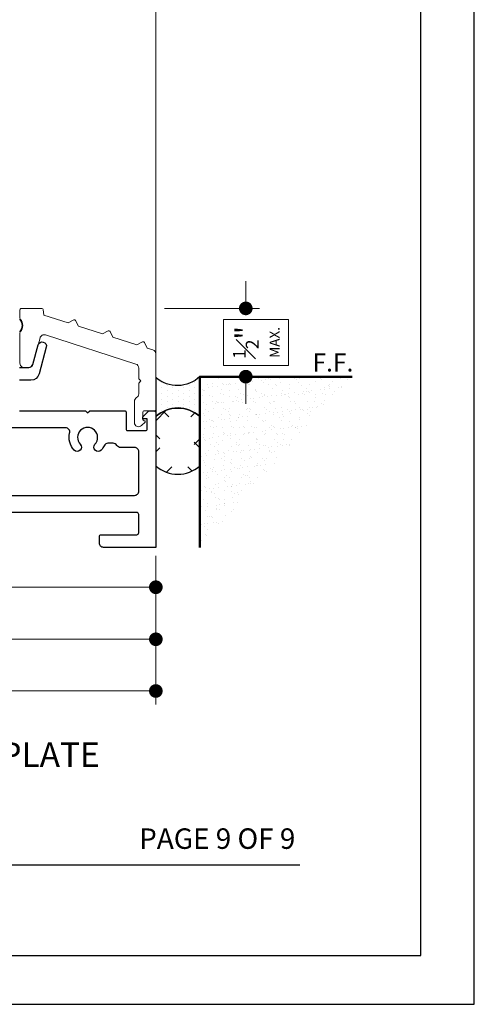
# Model space of a CAD drawing. Extents: x -11.6 to 80.2, y 6 to 53.1.
# Drawn here: x 58.5 to 61.8, y 6 to 13.2 of the extents above; entities that cross this region are included whole.
import ezdxf
from ezdxf.enums import TextEntityAlignment as Align

# ---------------------------------------------------------------- set-up
doc = ezdxf.new("R2010")
doc.units = 0
doc.header["$LTSCALE"] = 0.01
doc.header["$MEASUREMENT"] = 0
doc.layers.get('0').update_dxf_attribs({"linetype": 'CONTINUOUS', "lineweight": 9})
doc.layers.get('DEFPOINTS').update_dxf_attribs({"linetype": 'CONTINUOUS'})
for name, color, linetype, lineweight in [('Const Lines', 102, 'CONTINUOUS', 5), ('DIM', 4, 'CONTINUOUS', 5), ('Ext', 7, 'CONTINUOUS', 25), ('Ext-1', 7, 'CONTINUOUS', 20), ('WIndow Backer Rod', 80, 'CONTINUOUS', 25), ('Window Backer Rod hatch', 94, 'CONTINUOUS', 15), ('Window Sealant', 80, 'CONTINUOUS', 25)]:
    doc.layers.add(name, color=color, linetype=linetype, lineweight=lineweight)
doc.layers.add('TEXT', color=10, linetype='CONTINUOUS')
doc.layers.add('Title Block', color=7, linetype='CONTINUOUS')
doc.layers.add('VP', color=1, linetype='CONTINUOUS', plot=False)
doc.styles.add('ROMAND', font='arial.ttf', dxfattribs={"height": 0.09})
doc.styles.get("Standard").update_dxf_attribs({"font": 'arial.ttf'})
doc.dimstyles.new('AWMC', dxfattribs={"dimscale": 0, "dimtxt": 0.15, "dimasz": 0.1, "dimexe": 0.1, "dimexo": 0.0625, "dimgap": -0.07, "dimtad": 0, "dimdec": 3, "dimzin": 0, "dimdsep": 46, "dimlunit": 4, "dimtxsty": 'Standard', "dimblk": 'DOT', "dimcen": 0.045, "dimclrd": 256, "dimclre": 256, "dimclrt": 7, "dimadec": 0, "dimazin": 0, "dimtfac": 0.625, "dimtdec": 3, "dimtofl": 0, "dimtmove": 0, "dimatfit": 3, "dimldrblk": 'CLOSEDBLANK', "dimfxl": 1, "dimfrac": 1, "dimtolj": 1, "dimtzin": 0, "dimlwd": 9, "dimlwe": 9, "dimarcsym": 0})

# ---------------------------------------------------------------- blocks, each defined once
blk = doc.blocks.new('_Dot')
at = {"color": 0, "linetype": 'ByBlock', "lineweight": -2}
blk.add_line((-0.5, 0), (-1, 0), dxfattribs=at)
at = {"color": 0, "linetype": 'ByBlock', "const_width": 0.5}
blk.add_lwpolyline([(-0.25, 0, 1), (0.25, 0, 1)], format="xyb", close=True, dxfattribs=at)
blk = doc.blocks.new('*D266')
at = {"layer": 'DEFPOINTS', "color": 0, "transparency": 16777216}
for p in [(54.5106, 9.3234), (59.5117, 9.3233), (59.5117, 8.2716)]:
    blk.add_point(p, dxfattribs=at)
at = {"layer": 'DIM', "lineweight": 9, "transparency": 16777216}
for p, q in [((54.5106, 9.2609), (54.5106, 8.1716)), ((59.5117, 9.2608), (59.5117, 8.1716)), ((57.1673, 8.4179), (56.8549, 8.4179)), ((56.8549, 8.4179), (56.8549, 8.1253)), ((57.1673, 8.1253), (57.1673, 8.4179)), ((54.6106, 8.2716), (56.8549, 8.2716)), ((59.4117, 8.2716), (57.1673, 8.2716)), ((56.8549, 8.1253), (57.1673, 8.1253))]:
    blk.add_line(p, q, dxfattribs=at)
at = {"layer": 'DIM', "lineweight": 9, "transparency": 16777216, "xscale": 0.1, "yscale": 0.1, "zscale": 0.1, "rotation": 180}
blk.add_blockref('_Dot', (54.5106, 8.2716), dxfattribs=at)
at = {"layer": 'DIM', "lineweight": 9, "transparency": 16777216, "xscale": 0.1, "yscale": 0.1, "zscale": 0.1}
blk.add_blockref('_Dot', (59.5117, 8.2716), dxfattribs=at)
at = {"layer": 'DIM', "color": 7, "transparency": 16777216, "insert": (57.0111, 8.2716), "char_height": 0.15, "attachment_point": 5}
blk.add_mtext('\\A1;5"', dxfattribs=at)
blk = doc.blocks.new('_ClosedBlank')
at = {"layer": 'DIM', "color": 0, "lineweight": -2}
for p, q in [((-1, 0.167), (0, 0)), ((-1, 0.167), (-1, -0.167)), ((0, 0), (-1, -0.167))]:
    blk.add_line(p, q, dxfattribs=at)
blk = doc.blocks.new('*D267')
at = {"layer": 'DEFPOINTS', "color": 0, "transparency": 16777216}
for p in [(55.2662, 9.3234), (59.5117, 9.3233), (59.5117, 8.6505)]:
    blk.add_point(p, dxfattribs=at)
at = {"layer": 'DIM', "lineweight": 9, "transparency": 16777216}
for p, q in [((55.2662, 9.2609), (55.2662, 8.5505)), ((59.5117, 9.2608), (59.5117, 8.5505)), ((57.6166, 8.8145), (57.1613, 8.8145)), ((57.1613, 8.8145), (57.1613, 8.4866)), ((57.6166, 8.4866), (57.6166, 8.8145)), ((55.3662, 8.6505), (57.1613, 8.6505)), ((59.4117, 8.6505), (57.6166, 8.6505)), ((57.1613, 8.4866), (57.6166, 8.4866))]:
    blk.add_line(p, q, dxfattribs=at)
at = {"layer": 'DIM', "lineweight": 9, "transparency": 16777216, "xscale": 0.1, "yscale": 0.1, "zscale": 0.1, "rotation": 180}
blk.add_blockref('_Dot', (55.2662, 8.6505), dxfattribs=at)
at = {"layer": 'DIM', "lineweight": 9, "transparency": 16777216, "xscale": 0.1, "yscale": 0.1, "zscale": 0.1}
blk.add_blockref('_Dot', (59.5117, 8.6505), dxfattribs=at)
at = {"layer": 'DIM', "color": 7, "transparency": 16777216, "insert": (57.3889, 8.6505), "char_height": 0.15, "attachment_point": 5}
blk.add_mtext('\\A1;4{\\H0.625x;\\S1#4;}"', dxfattribs=at)
blk = doc.blocks.new('*D268')
at = {"layer": 'DEFPOINTS', "color": 0, "transparency": 16777216}
for p in [(56.0101, 9.3233), (59.5117, 9.3233), (59.5117, 9.0315)]:
    blk.add_point(p, dxfattribs=at)
at = {"layer": 'DIM', "lineweight": 9, "transparency": 16777216}
for p, q in [((56.0101, 9.2608), (56.0101, 8.9315)), ((59.5117, 9.2608), (59.5117, 8.9315)), ((57.9841, 9.197), (57.5377, 9.197)), ((57.5377, 9.197), (57.5377, 8.8661)), ((57.9841, 8.8661), (57.9841, 9.197)), ((56.1101, 9.0315), (57.5377, 9.0315)), ((59.4117, 9.0315), (57.9841, 9.0315)), ((57.5377, 8.8661), (57.9841, 8.8661))]:
    blk.add_line(p, q, dxfattribs=at)
at = {"layer": 'DIM', "lineweight": 9, "transparency": 16777216, "xscale": 0.1, "yscale": 0.1, "zscale": 0.1, "rotation": 180}
blk.add_blockref('_Dot', (56.0101, 9.0315), dxfattribs=at)
at = {"layer": 'DIM', "lineweight": 9, "transparency": 16777216, "xscale": 0.1, "yscale": 0.1, "zscale": 0.1}
blk.add_blockref('_Dot', (59.5117, 9.0315), dxfattribs=at)
at = {"layer": 'DIM', "color": 7, "transparency": 16777216, "insert": (57.7609, 9.0315), "char_height": 0.15, "attachment_point": 5}
blk.add_mtext('\\A1;3{\\H0.625x;\\S1#2;}"', dxfattribs=at)
blk = doc.blocks.new('.25')
at = {"layer": 'Window Backer Rod hatch'}
h = blk.add_hatch(dxfattribs=at)
h.set_pattern_fill('ANSI37', color=256)
h.set_pattern_definition([(45, (-29.20102, 28.81239), (-0.08838835, 0.08838835), []), (135, (-29.20102, 28.81239), (-0.08838835, -0.08838835), [])])
edge = h.paths.add_edge_path()
edge.add_arc((0.382, 0.125), 0.1875, 318.1897, 401.8103)
edge.add_line((0.5218, 0.25), (0.2423, 0.25))
edge.add_arc((0.382, 0.125), 0.1875, 138.1897, 221.8103)
edge.add_line((0.2423, 0), (0.5218, 0))
h.paths.add_polyline_path([(0.2437, 0.0322), (0.5278, 0.0322), (0.5278, 0.227), (0.2437, 0.227)], flags=16)
at = {"layer": 'Window Sealant'}
h = blk.add_hatch(dxfattribs=at)
h.set_pattern_fill('DOTS', color=256, scale=0.5)
h.paths.add_polyline_path([(0.2423, 0.25), (0.021, 0.25, -0.390056), (0.0156, 0), (0.2423, 0, -0.381966)])
at = {"layer": 'WIndow Backer Rod'}
blk.add_lwpolyline([(0.2423, 0.25), (0.5218, 0.25, -0.381966), (0.5218, 0), (0.2423, 0, -0.381966)], format="xyb", close=True, dxfattribs=at)
at = {"layer": 'Window Sealant'}
blk.add_lwpolyline([(0.0156, 0, 0.390056), (0.021, 0.25), (0.2423, 0.25, 0.381966), (0.2423, 0)], format="xyb", close=True, dxfattribs=at)

msp = doc.modelspace()

# ---------------------------------------------------------------- hatches: boundary and pattern name
at = {"layer": 'DIM', "lineweight": 15}
h = msp.add_hatch(dxfattribs=at)
h.set_pattern_fill('AR-SAND', color=256, scale=0.048)
h.paths.add_polyline_path([(60.9513, 10.57341), (59.83451, 9.32333), (59.83451, 10.57341)])

# ---------------------------------------------------------------- linework, layer by layer
at = {"layer": 'Const Lines'}
msp.add_line((59.51172, 10.6854), (59.51172, 23.66999), dxfattribs=at)
at = {"layer": 'DIM', "lineweight": 9}
for p, q in [((60.17095, 11.17341), (60.17095, 11.27341)), ((59.57422, 11.07341), (60.27095, 11.07341)), ((60.48441, 10.99277), (60.00682, 10.99277)), ((60.00682, 10.99277), (60.00682, 10.65406)), ((60.48441, 10.65406), (60.48441, 10.99277)), ((60.00682, 10.65406), (60.48441, 10.65406)), ((60.09816, 10.57341), (60.27095, 10.57341)), ((60.17095, 10.47341), (60.17095, 10.37341))]:
    msp.add_line(p, q, dxfattribs=at)
at = {"layer": 'DIM', "lineweight": 50}
msp.add_lwpolyline([(59.83451, 9.32333), (59.83451, 10.57341), (60.9513, 10.57341)], dxfattribs=at)
at = {"layer": 'Ext'}
for points in [[(58.51172, 10.99416, -0.4364358), (58.51172, 10.90251)], [(58.51172, 10.64033), (58.58077, 10.64033, 0.3394543), (58.61072, 10.66331), (58.64878, 10.80536, -1), (58.70867, 10.78931), (58.65614, 10.59329, -0.3394543), (58.59625, 10.54733), (58.51172, 10.54733)], [(58.51172, 10.32333), (58.99672, 10.32333), (59.01172, 10.30833), (59.02672, 10.32333), (59.28372, 10.32333, -0.4142136), (59.29372, 10.31333), (59.29372, 10.18933, 0.4142136), (59.30372, 10.17933), (59.43772, 10.17933, 0.4142136), (59.44772, 10.18933), (59.44772, 10.26533), (59.41672, 10.26533), (59.41672, 10.28033), (59.45533, 10.31894, -0.1989124), (59.46594, 10.32333), (59.49672, 10.32333, -0.4142136), (59.51172, 10.30833), (59.51172, 9.32333), (59.12872, 9.32333, -0.4142136), (59.09772, 9.35433), (59.09772, 9.40133, -0.4142136), (59.11272, 9.41633), (59.37172, 9.41633, 0.4142136), (59.38672, 9.43133), (59.38672, 9.56433, 0.4142136), (59.37172, 9.57933), (58.40172, 9.57933, 0.4142136)]]:
    msp.add_lwpolyline(points, format="xyb", dxfattribs=at)
msp.add_lwpolyline([(58.91253, 10.03603, -0.2515878), (58.87999, 10.16007, 0.4852854), (58.84985, 10.19833), (58.45072, 10.19833, 0.4142136), (58.41972, 10.16733), (58.41972, 9.85368), (58.40472, 9.83868), (58.41972, 9.82368), (58.41972, 9.73533, 0.4142136), (58.45072, 9.70433), (59.35572, 9.70433, 0.4142136), (59.38672, 9.73533), (59.38672, 10.02333, 0.4142136), (59.35572, 10.05433), (59.25295, 10.05433, -0.2679492), (59.2261, 10.06983, 0.2679492), (59.19926, 10.08533), (59.16087, 10.08533, 0.284915), (59.1331, 10.06811, -0.0723521), (59.11092, 10.03603, -1), (59.06553, 10.07826, 2.2965998), (58.95792, 10.07826, -1)], format="xyb", close=True, dxfattribs=at)
at = {"layer": 'Ext-1'}
msp.add_lwpolyline([(58.51571, 10.89488), (58.51571, 10.67128, 0.4142136), (58.54671, 10.64028), (58.58094, 10.64028, 0.3394543), (58.61088, 10.66326), (58.66283, 10.85713, -0.4284483), (58.70223, 10.87862), (59.36518, 10.66615, -0.326027), (59.38672, 10.63663), (59.38672, 10.55686), (59.40172, 10.54186), (59.38672, 10.52686), (59.38672, 10.44709, -0.2721145), (59.3708, 10.42001, 0.2721145), (59.35488, 10.39292), (59.35488, 10.23778, 0.6681786), (59.40781, 10.21585), (59.43238, 10.24043), (59.43238, 10.25043), (59.42688, 10.25043, -0.4142136), (59.41688, 10.26043), (59.41688, 10.31333, -0.4142136), (59.42688, 10.32333), (59.50172, 10.32333, 0.4142136), (59.51172, 10.33333), (59.51172, 10.73948, 0.326027), (59.49018, 10.76901), (59.44921, 10.78214), (59.42834, 10.82317, 0.4142136), (59.41489, 10.82755), (59.37339, 10.80644), (59.19673, 10.86306), (59.17586, 10.90409, 0.4142136), (59.16241, 10.90847), (59.1209, 10.88736), (58.94424, 10.94398), (58.92337, 10.98501, 0.4142136), (58.90992, 10.98939), (58.86842, 10.96828), (58.69176, 11.0249), (58.68639, 11.06475, 0.3755216), (58.67648, 11.07341), (58.52571, 11.07341, 0.4142136), (58.51571, 11.06341), (58.51571, 11.00101, 0.1908117), (58.51842, 10.99416, -0.3960429), (58.51842, 10.90173, 0.1908117)], format="xyb", close=True, dxfattribs=at)
at = {"layer": 'Title Block', "color": 7, "lineweight": 30}
msp.add_line((45.91589, 6.99832), (60.5659, 6.99832), dxfattribs=at)
at = {"layer": 'Title Block'}
msp.add_lwpolyline([(44.63584, 28.23878), (44.63584, 5.97719), (61.84595, 5.97719), (61.84595, 28.23878)], close=True, dxfattribs=at)
msp.add_lwpolyline([(44.63584, 28.23878), (44.63584, 5.97719), (61.84595, 5.97719), (61.84595, 28.23878)], close=True, dxfattribs=at)
at = {"layer": 'VP', "color": 1}
msp.add_lwpolyline([(45.02806, 6.33414), (61.45373, 6.33414), (61.45373, 27.70741), (45.02806, 27.70741)], close=True, dxfattribs=at)

# ---------------------------------------------------------------- block references
at = {"xscale": -1.291135349785681, "yscale": 1.291135349785681, "zscale": 1.291135349785681, "rotation": 90}
msp.add_blockref('.25', (59.83451, 10.59422), dxfattribs=at)
at = {"layer": 'DIM', "lineweight": 9, "xscale": 0.1, "yscale": 0.1, "zscale": 0.1}
for p, rotation in [((60.17095, 11.07341), 270), ((60.17095, 10.57341), 90)]:
    msp.add_blockref('_Dot', p, dxfattribs=dict(at, rotation=rotation))

# ---------------------------------------------------------------- texts
at = {"color": 7, "attachment_point": 1}
for s, insert, char_height, width in [('F.F.', (60.65997, 10.74322), 0.132296, 1.2271797), ('OUTSWING SILL w/ KICK PLATE', (55.54479, 7.89544), 0.1797396, 3.8185357)]:
    msp.add_mtext(s, dxfattribs=dict(at, insert=insert, char_height=char_height, width=width))
at = {"layer": 'DIM', "color": 7, "attachment_point": 5, "rotation": 90}
for s, insert, char_height in [('\\A1;{\\H0.625x;\\S1#2;}"', (60.17095, 10.82341), 0.15), ('\\A1;MAX.', (60.38226, 10.82429), 0.072677)]:
    msp.add_mtext(s, dxfattribs=dict(at, insert=insert, char_height=char_height))
at = {"layer": 'TEXT', "color": 7, "style": 'ROMAND'}
msp.add_text('PAGE 9 OF 9', height=0.15, dxfattribs=at).set_placement((60.53426, 7.11553), align=Align.RIGHT)

# ---------------------------------------------------------------- dimensions: what is measured, and where the dimension line sits
at = {"layer": 'DIM'}
for base, p1, picture, middle in [((59.51172, 8.27159), (54.51055, 9.32337), '*D266', (57.01114, 8.27159)), ((59.51172, 8.65053), (55.26615, 9.32337), '*D267', (57.38894, 8.65053)), ((59.51172, 9.03152), (56.01012, 9.32333), '*D268', (57.76092, 9.03152))]:
    dim = msp.add_linear_dim(base=base, p1=p1, p2=(59.51172, 9.32333), dimstyle='AWMC', override={"dimscale": 1}, dxfattribs=at)
    dim.commit()
    dim.dimension.update_dxf_attribs({"geometry": picture, "text_midpoint": middle})

doc.saveas('drawing.dxf')
